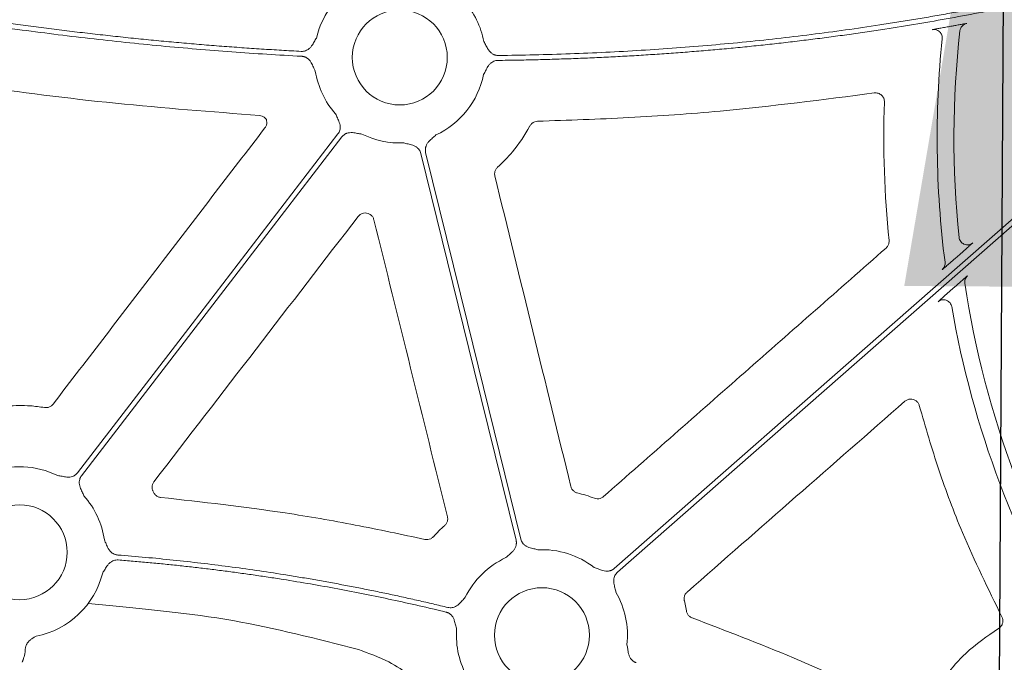
# Model space of a CAD drawing. Units: inches. Extents: x 10257 to 148163, y 1405 to 11083.
# Drawn here: x 14471 to 14554, y 3253 to 3308 of the extents above; entities that cross this region are included whole.
import ezdxf

# ---------------------------------------------------------------- set-up
doc = ezdxf.new("R2010")
doc.units = ezdxf.units.IN
doc.header["$MEASUREMENT"] = 0
doc.layers.get('0').update_dxf_attribs({"lineweight": 0})
doc.styles.add('Text Style 1', font='arial.ttf')
doc.dimstyles.new('Common Dimension Style 1', dxfattribs={"dimtxt": 15.875, "dimasz": 15.875, "dimexe": 15.875, "dimexo": 15.875, "dimgap": 15.875, "dimtad": 0, "dimtih": 1, "dimtoh": 1, "dimdec": 3, "dimzin": 0, "dimdsep": 46, "dimlunit": 4, "dimtxsty": 'Text Style 1', "dimcen": 0, "dimadec": 0, "dimazin": 0, "dimtfac": 1, "dimtdec": 3, "dimtofl": 0, "dimtmove": 0, "dimatfit": 3, "dimfxl": 1, "dimtolj": 1, "dimtzin": 0, "dimarcsym": 0})

msp = doc.modelspace()

# ---------------------------------------------------------------- linework, layer by layer
for p, q in [((14550.15609, 3287.79201), (14549.77706, 3287.45919)), ((14549.3813, 3284.73997), (14549.74893, 3285.0628)), ((14527.03381, 3257.62175), (14526.85927, 3258.4839))]:
    msp.add_line(p, q)
at = {"flags": 128}
for points in [[(14578.01703, 3311.34755), (14546.04878, 3283.27541), (14520.93085, 3261.21873)], [(14521.2045, 3260.90713), (14553.17278, 3288.97923), (14578.29068, 3311.03591)], [(14497.55197, 3297.99378), (14485.2222, 3281.93643), (14475.53452, 3269.31998)], [(14475.86345, 3269.0674), (14488.19322, 3285.12472), (14497.8809, 3297.7412)], [(14504.57194, 3296.33733), (14509.08132, 3278.00641), (14512.62441, 3263.60353)], [(14513.02714, 3263.70265), (14508.51776, 3282.03354), (14504.97467, 3296.43642)]]:
    msp.add_lwpolyline(points, dxfattribs=at)
for centre in [(14502.7852, 3304.46866), (14470.63022, 3262.59249), (14514.81389, 3255.57131)]:
    msp.add_circle(centre, 4.0168)
for centre, radius, start, end in [((14502.7852, 3304.46866), 7.23677, 114.9485192, 166.8808598), ((14502.7852, 3304.46866), 7.23677, 10.6974664, 41.3525819), ((14631.30222, 3297.61063), 81.63497, 173.5864688, 185.8862043), ((14631.30222, 3297.61063), 83.05383, 174.1637085, 187.2480546), ((14502.7852, 3304.46866), 7.23677, 189.138242, 221.3525819), ((14502.7852, 3304.46866), 7.23677, 294.9485192, 348.4400349), ((14502.7852, 3304.46866), 7.23677, 243.6090798, 272.6920213), ((14631.30222, 3297.61063), 81.63497, 188.6361316, 212.3393587), ((14631.30222, 3297.61063), 83.05383, 189.8659179, 211.3061301), ((14470.63022, 3262.59249), 7.23677, 63.6090798, 111.4482243), ((14470.63022, 3262.59249), 7.23677, 8.2565319, 41.3525819), ((14514.81389, 3255.57131), 7.23677, 114.9485192, 153.6848327), ((14514.81389, 3255.57131), 7.23677, 52.4154257, 92.6920213), ((14470.63022, 3262.59249), 7.23677, 281.128249, 345.9954324), ((14514.81389, 3255.57131), 7.23677, 353.6306785, 30.1589278), ((14514.81389, 3255.57131), 7.23677, 175.9459322, 210.1589278)]:
    msp.add_arc(centre, radius, start, end)
for points, knots in [([(14511.08703, 3304.21854), (14511.62136, 3304.22554), (14512.68862, 3304.23952), (14514.28723, 3304.27358), (14515.88149, 3304.31719), (14517.47139, 3304.37131), (14519.05694, 3304.43566), (14520.63814, 3304.51033), (14522.21497, 3304.59529), (14523.78745, 3304.69054), (14525.35558, 3304.79609), (14526.91934, 3304.91194), (14528.47876, 3305.03809), (14530.03381, 3305.17453), (14531.58451, 3305.32126), (14533.13085, 3305.4783), (14534.67284, 3305.64563), (14536.21047, 3305.82326), (14537.74375, 3306.01118), (14539.27267, 3306.2094), (14540.79723, 3306.41791), (14542.31743, 3306.63673), (14544.25332, 3306.92932), (14546.60139, 3307.30832), (14549.35728, 3307.79012), (14552.09995, 3308.30675), (14554.82941, 3308.85822), (14557.54564, 3309.44453), (14560.24866, 3310.06568), (14562.93847, 3310.72165), (14565.61504, 3311.41251), (14568.27845, 3312.13802), (14570.92843, 3312.89906), (14573.56601, 3313.69238), (14575.31417, 3314.25102), (14576.18788, 3314.53022)], [0, 0, 0, 0, 0.02422868, 0.04839428, 0.07249782, 0.09654033, 0.12052285, 0.14444642, 0.16831208, 0.1921209, 0.21587395, 0.23957229, 0.26321701, 0.2868092, 0.31034994, 0.33384035, 0.35728154, 0.38067461, 0.4040207, 0.42732093, 0.45057645, 0.47378839, 0.49695791, 0.53934705, 0.58162646, 0.62380337, 0.66588508, 0.7078789, 0.74979224, 0.79163249, 0.83340714, 0.87512367, 0.91678962, 0.95841254, 1, 1, 1, 1]), ([(14575.98878, 3314.90171), (14575.53486, 3314.75591), (14574.62683, 3314.46423), (14573.26062, 3314.03881), (14571.89105, 3313.62212), (14570.51783, 3313.21506), (14569.14104, 3312.81737), (14567.76066, 3312.42913), (14566.37669, 3312.05032), (14564.98914, 3311.68094), (14563.598, 3311.32099), (14562.20327, 3310.97047), (14560.80496, 3310.62939), (14559.40306, 3310.29774), (14557.99757, 3309.97551), (14556.58849, 3309.66272), (14555.17583, 3309.35937), (14553.75959, 3309.06544), (14552.33975, 3308.78094), (14550.91633, 3308.50588), (14549.48932, 3308.24025), (14548.05873, 3307.98405), (14546.62455, 3307.73728), (14545.18678, 3307.49994), (14543.266, 3307.19623), (14540.8572, 3306.84033), (14537.95501, 3306.45117), (14535.03699, 3306.09931), (14532.10317, 3305.78475), (14529.15354, 3305.5075), (14526.1881, 3305.26754), (14523.20684, 3305.06493), (14520.20978, 3304.89943), (14517.1969, 3304.77194), (14514.16825, 3304.6791), (14512.1436, 3304.6488), (14511.12879, 3304.63362)], [0, 0, 0, 0, 0.02169766, 0.04340413, 0.06512049, 0.08684782, 0.10858719, 0.13033966, 0.15210631, 0.1738882, 0.1956864, 0.21750197, 0.23933596, 0.26118944, 0.28306346, 0.30495907, 0.32687732, 0.34881924, 0.37078589, 0.3927783, 0.4147975, 0.43684453, 0.45892041, 0.48102616, 0.5031628, 0.54742099, 0.59183777, 0.63642105, 0.68117865, 0.7261183, 0.77124764, 0.8165742, 0.86210543, 0.90784866, 0.95381114, 1, 1, 1, 1]), ([(14494.45718, 3304.9848), (14493.89832, 3305.01519), (14492.77856, 3305.07607), (14491.0966, 3305.18055), (14489.40911, 3305.29488), (14487.71614, 3305.41997), (14486.01767, 3305.55559), (14484.31371, 3305.7018), (14482.60425, 3305.85858), (14480.8893, 3306.02593), (14479.16886, 3306.20387), (14477.44292, 3306.39237), (14475.71149, 3306.59146), (14473.97456, 3306.80111), (14472.23214, 3307.02135), (14469.95732, 3307.32173), (14467.14469, 3307.71608), (14463.78959, 3308.22175), (14460.41136, 3308.76598), (14457.00995, 3309.34856), (14453.58553, 3309.97026), (14450.13751, 3310.6282), (14447.83448, 3311.09621), (14446.67805, 3311.33122)], [0, 0, 0, 0, 0.034803284, 0.069733101, 0.104790737, 0.139977461, 0.175294529, 0.210743183, 0.246324651, 0.282040149, 0.317890876, 0.353878021, 0.390002757, 0.426266245, 0.462669633, 0.499214055, 0.568950241, 0.639276068, 0.710198865, 0.781725777, 0.853863772, 0.926619639, 1, 1, 1, 1]), ([(14446.56495, 3310.93088), (14447.1907, 3310.80288), (14448.43932, 3310.54748), (14450.31034, 3310.17721), (14452.17446, 3309.8175), (14454.03186, 3309.46919), (14455.88248, 3309.13205), (14457.72634, 3308.80615), (14459.56343, 3308.49147), (14461.39376, 3308.18801), (14463.21732, 3307.89577), (14465.03413, 3307.61475), (14466.84416, 3307.34496), (14468.64744, 3307.08639), (14470.86773, 3306.78069), (14473.50226, 3306.43847), (14476.54844, 3306.07311), (14479.57781, 3305.74024), (14482.59038, 3305.43992), (14485.58613, 3305.17194), (14488.56511, 3304.93709), (14491.52716, 3304.73245), (14493.49714, 3304.62302), (14494.479, 3304.56848)], [0, 0, 0, 0, 0.03960535, 0.07902794, 0.11826879, 0.15732894, 0.19620944, 0.23491134, 0.27343572, 0.31178367, 0.3499563, 0.38795473, 0.42578009, 0.46343354, 0.50091626, 0.56475564, 0.62816696, 0.69115638, 0.75373021, 0.81589486, 0.8776569, 0.93902301, 1, 1, 1, 1]), ([(14547.85942, 3306.82006), (14547.86382, 3306.82171), (14547.87727, 3306.82677), (14548.00534, 3306.85341), (14548.28315, 3306.90627), (14548.66216, 3306.9761), (14548.94832, 3307.02771), (14549.0913, 3307.05349)], [0, 0, 0, 0, 0.10492729, 0.3205424, 0.54435433, 0.77232938, 1, 1, 1, 1]), ([(14549.51528, 3307.13011), (14549.61881, 3307.14887), (14549.85792, 3307.19221), (14550.20416, 3307.25397), (14550.50154, 3307.30573), (14550.70397, 3307.33899), (14550.7326, 3307.34089), (14550.74692, 3307.34184)], [0, 0, 0, 0, 0.16535926, 0.38189782, 0.59013901, 0.7949385, 1, 1, 1, 1]), ([(14550.17816, 3306.72955), (14550.19483, 3306.87776), (14550.26017, 3307.0201), (14550.46318, 3307.23866), (14550.60032, 3307.31429), (14550.7469, 3307.34184)], [0, 0, 0, 0, 0.5, 0.5, 1, 1, 1, 1]), ([(14548.44427, 3306.6522), (14548.40372, 3306.68477), (14548.31924, 3306.75264), (14548.16698, 3306.81061), (14548.00972, 3306.83688), (14547.90817, 3306.82551), (14547.85942, 3306.82006)], [0, 0, 0, 0, 0.24685695, 0.51437963, 0.76691163, 1, 1, 1, 1]), ([(14548.6789, 3306.05607), (14548.68088, 3306.10501), (14548.68501, 3306.20697), (14548.64877, 3306.36315), (14548.57354, 3306.5118), (14548.50128, 3306.61183), (14548.44918, 3306.64871), (14548.44427, 3306.6522)], [0, 0, 0, 0, 0.22040942, 0.45923464, 0.71221103, 0.97282649, 1, 1, 1, 1]), ([(14495.73731, 3306.11124), (14495.67305, 3306.00555), (14495.57429, 3305.84314), (14495.44426, 3305.61604), (14495.32482, 3305.42925), (14495.1731, 3305.25206), (14494.99537, 3305.11636), (14494.81559, 3305.03154), (14494.63828, 3304.98523), (14494.51779, 3304.98495), (14494.45718, 3304.9848)], [0, 0, 0, 0, 0.20496958, 0.31498664, 0.43368278, 0.57201568, 0.69931698, 0.8009814, 0.89989569, 1, 1, 1, 1]), ([(14511.12879, 3304.63362), (14511.09835, 3304.63412), (14511.03791, 3304.63514), (14510.94836, 3304.64776), (14510.86095, 3304.66859), (14510.77569, 3304.69837), (14510.69262, 3304.73693), (14510.5731, 3304.80656), (14510.42451, 3304.92998), (14510.28019, 3305.11327), (14510.16844, 3305.30498), (14510.04791, 3305.53729), (14509.95601, 3305.70369), (14509.8962, 3305.81197)], [0, 0, 0, 0, 0.05040166, 0.10005135, 0.14943691, 0.19905394, 0.24939125, 0.30091712, 0.42790524, 0.56646371, 0.68512247, 0.79510309, 1, 1, 1, 1]), ([(14451.74124, 3304.59405), (14456.69896, 3303.72155), (14465.66091, 3302.14435), (14478.7344, 3300.4966), (14486.8482, 3299.8725), (14490.90821, 3299.56022)], [0, 0, 0, 0, 0.38217659, 0.69085118, 1, 1, 1, 1]), ([(14494.479, 3304.56848), (14494.50934, 3304.56603), (14494.56955, 3304.56117), (14494.65806, 3304.54289), (14494.74391, 3304.51655), (14494.82706, 3304.48142), (14494.90745, 3304.43768), (14495.0221, 3304.36072), (14495.16233, 3304.22827), (14495.29469, 3304.03667), (14495.39437, 3303.83879), (14495.47543, 3303.65936), (14495.55639, 3303.48761), (14495.61153, 3303.377), (14495.64028, 3303.31934)], [0, 0, 0, 0, 0.05043335, 0.10011379, 0.14952914, 0.19917509, 0.24954047, 0.30109369, 0.42789765, 0.56656996, 0.68511353, 0.79503039, 0.89313759, 1, 1, 1, 1]), ([(14509.87518, 3303.01846), (14509.90626, 3303.0748), (14509.96595, 3303.18297), (14510.05396, 3303.35115), (14510.14237, 3303.52707), (14510.24999, 3303.72047), (14510.39002, 3303.90644), (14510.55847, 3304.05304), (14510.73227, 3304.14905), (14510.90628, 3304.20657), (14511.02654, 3304.21453), (14511.08703, 3304.21854)], [0, 0, 0, 0, 0.106756781, 0.204987814, 0.314909349, 0.433455879, 0.571867596, 0.698936047, 0.800710964, 0.899749513, 1, 1, 1, 1]), ([(14514.44571, 3299.07045), (14517.02373, 3299.15745), (14522.1798, 3299.33144), (14531.69117, 3300.00711), (14538.58738, 3300.9), (14542.92492, 3301.4616)], [0, 0, 0, 0, 0.270618223, 0.541238298, 1, 1, 1, 1]), ([(14542.92492, 3301.46161), (14543.03461, 3301.47769), (14543.1459, 3301.4694), (14543.35706, 3301.40592), (14543.45501, 3301.35085), (14543.61807, 3301.20516), (14543.68392, 3301.11358), (14543.77008, 3300.9122), (14543.79095, 3300.80234), (14543.7872, 3300.69158)], [0, 0, 0, 0, 0.25, 0.25, 0.5, 0.5, 0.75, 0.75, 1, 1, 1, 1]), ([(14490.90821, 3299.56022), (14490.99198, 3299.54636), (14491.15951, 3299.51864), (14491.3657, 3299.38593), (14491.45723, 3299.26363), (14491.49808, 3299.20905)], [0, 0, 0, 0, 0.3563772, 0.71274943, 1, 1, 1, 1]), ([(14497.35286, 3299.68739), (14497.40259, 3299.5742), (14497.47901, 3299.40027), (14497.59153, 3299.16422), (14497.67742, 3298.95999), (14497.7373, 3298.73475), (14497.74841, 3298.51156), (14497.71646, 3298.3155), (14497.65418, 3298.14321), (14497.58617, 3298.04379), (14497.55196, 3297.99379)], [0, 0, 0, 0, 0.20499954, 0.31498755, 0.43363031, 0.57201651, 0.69923326, 0.80092391, 0.89986608, 1, 1, 1, 1]), ([(14491.49808, 3299.20905), (14491.51468, 3299.1371), (14491.55028, 3298.98277), (14491.51374, 3298.73467), (14491.42461, 3298.59046), (14491.38005, 3298.51835)], [0, 0, 0, 0, 0.30393785, 0.65196555, 1, 1, 1, 1]), ([(14511.06016, 3295.17997), (14511.49611, 3295.59695), (14512.57282, 3296.6268), (14513.34084, 3297.90728), (14513.7979, 3298.66931)], [0, 0, 0, 0, 0.40489545, 1, 1, 1, 1]), ([(14513.7979, 3298.66931), (14513.80376, 3298.67999), (14513.85014, 3298.76458), (14513.97032, 3298.90404), (14514.19218, 3299.03933), (14514.3612, 3299.06008), (14514.44571, 3299.07045)], [0, 0, 0, 0, 0.04598563, 0.36393555, 0.68197378, 1, 1, 1, 1]), ([(14491.38005, 3298.51835), (14488.39194, 3294.61862), (14482.41571, 3286.81915), (14476.44057, 3279.01943), (14473.453, 3275.11957)], [0, 0, 0, 0, 0.49999935, 1, 1, 1, 1]), ([(14497.88091, 3297.7412), (14497.90012, 3297.76481), (14497.93825, 3297.81168), (14498.00349, 3297.87425), (14498.07386, 3297.93007), (14498.14993, 3297.97868), (14498.23156, 3298.02014), (14498.36003, 3298.07103), (14498.54875, 3298.11155), (14498.78181, 3298.11187), (14499.00145, 3298.0816), (14499.25855, 3298.03384), (14499.44631, 3298.00491), (14499.5685, 3297.98609)], [0, 0, 0, 0, 0.050417312, 0.100082293, 0.149482737, 0.199114236, 0.249465562, 0.30100501, 0.427904065, 0.566518515, 0.685120559, 0.795070814, 1, 1, 1, 1]), ([(14504.97467, 3296.43641), (14504.96824, 3296.46616), (14504.95546, 3296.52522), (14504.94736, 3296.61525), (14504.94772, 3296.70507), (14504.95729, 3296.79484), (14504.97591, 3296.88447), (14505.01643, 3297.01659), (14505.10268, 3297.18927), (14505.24803, 3297.37145), (14505.40887, 3297.52405), (14505.60678, 3297.69497), (14505.74666, 3297.82352), (14505.8377, 3297.90717)], [0, 0, 0, 0, 0.05041731, 0.10008229, 0.14948274, 0.19911424, 0.24946556, 0.30100501, 0.42790407, 0.56651851, 0.68512056, 0.79507081, 1, 1, 1, 1]), ([(14503.12509, 3297.23988), (14503.24455, 3297.208), (14503.4281, 3297.15902), (14503.68271, 3297.09942), (14503.89584, 3297.0389), (14504.10913, 3296.94495), (14504.29036, 3296.8142), (14504.42349, 3296.66677), (14504.51912, 3296.51051), (14504.55426, 3296.39529), (14504.57194, 3296.33734)], [0, 0, 0, 0, 0.20499954, 0.31498755, 0.43363031, 0.57201651, 0.69923326, 0.80092391, 0.89986608, 1, 1, 1, 1]), ([(14510.82894, 3294.43855), (14510.82509, 3294.45595), (14510.80306, 3294.55569), (14510.8049, 3294.74564), (14510.88669, 3294.9923), (14511.00234, 3295.11741), (14511.06016, 3295.17997)], [0, 0, 0, 0, 0.06579995, 0.37707608, 0.68851747, 1, 1, 1, 1]), ([(14517.25333, 3268.16849), (14516.18295, 3272.54672), (14514.04218, 3281.30318), (14511.90002, 3290.06009), (14510.82894, 3294.43855)], [0, 0, 0, 0, 0.4999993, 1, 1, 1, 1]), ([(14499.26756, 3291.01146), (14499.30406, 3291.053), (14499.39636, 3291.15805), (14499.59614, 3291.27072), (14499.84799, 3291.31997), (14500.10326, 3291.28219), (14500.32992, 3291.16194), (14500.51011, 3290.97426), (14500.56696, 3290.81381), (14500.59538, 3290.73358)], [0, 0, 0, 0, 0.09828391, 0.24856286, 0.39869735, 0.54886439, 0.69914369, 0.84958098, 1, 1, 1, 1]), ([(14481.98671, 3268.55941), (14484.86696, 3272.30117), (14490.62747, 3279.78472), (14496.38753, 3287.26921), (14499.26756, 3291.01146)], [0, 0, 0, 0, 0.499998755, 1, 1, 1, 1]), ([(14500.59538, 3290.73358), (14501.63188, 3286.54422), (14503.70488, 3278.16547), (14505.77887, 3269.7877), (14506.81587, 3265.5988)], [0, 0, 0, 0, 0.49999844, 1, 1, 1, 1]), ([(14544.17625, 3288.97379), (14544.17745, 3288.90476), (14544.18013, 3288.75129), (14544.09786, 3288.5197), (14543.98242, 3288.39557), (14543.92471, 3288.33352)], [0, 0, 0, 0, 0.29015526, 0.645109141, 1, 1, 1, 1]), ([(14550.5119, 3288.67254), (14550.46402, 3288.69612), (14550.35846, 3288.74811), (14550.23132, 3288.88117), (14550.13254, 3289.04887), (14550.10929, 3289.17543), (14550.09767, 3289.2387)], [0, 0, 0, 0, 0.216737154, 0.477841256, 0.73891107, 1, 1, 1, 1]), ([(14551.26062, 3288.78265), (14551.2597, 3288.7803), (14551.24996, 3288.77025), (14551.21426, 3288.73598), (14551.18797, 3288.71147), (14551.09037, 3288.62185), (14550.99898, 3288.53934), (14550.7875, 3288.35003), (14550.66876, 3288.24442), (14550.41731, 3288.02183), (14550.28828, 3287.90809), (14550.15609, 3287.79201)], [0, 0, 0, 0, 0.125, 0.125, 0.25, 0.25, 0.5, 0.5, 0.75, 0.75, 1, 1, 1, 1]), ([(14551.26062, 3288.78264), (14551.20913, 3288.74428), (14551.10614, 3288.66754), (14550.91891, 3288.60968), (14550.72723, 3288.6054), (14550.58595, 3288.62937), (14550.52128, 3288.66707), (14550.5119, 3288.67254)], [0, 0, 0, 0, 0.239811227, 0.479647523, 0.719455981, 0.959282267, 1, 1, 1, 1]), ([(14543.92471, 3288.33352), (14539.93976, 3284.8279), (14531.96987, 3277.81666), (14524.00076, 3270.80504), (14520.0162, 3267.29922)], [0, 0, 0, 0, 0.49999916, 1, 1, 1, 1]), ([(14549.77706, 3287.45919), (14549.62266, 3287.32395), (14549.34556, 3287.08125), (14549.00822, 3286.78952), (14548.78544, 3286.5996), (14548.69042, 3286.52149), (14548.68112, 3286.51664), (14548.67857, 3286.5153)], [0, 0, 0, 0, 0.29626222, 0.5316829, 0.72793206, 0.9252081, 1, 1, 1, 1]), ([(14548.67858, 3286.51529), (14548.76117, 3286.58783), (14548.83081, 3286.68544), (14548.91347, 3286.90381), (14548.92592, 3287.02308), (14548.91206, 3287.13212)], [0, 0, 0, 0, 0.5, 0.5, 1, 1, 1, 1]), ([(14549.74893, 3285.0628), (14549.87886, 3285.17665), (14550.11802, 3285.38619), (14550.42371, 3285.65105), (14550.64322, 3285.83924), (14550.7908, 3285.96323), (14550.81289, 3285.97849), (14550.82395, 3285.98613)], [0, 0, 0, 0, 0.25286092, 0.46541828, 0.65028721, 0.82494003, 1, 1, 1, 1]), ([(14550.59283, 3285.35242), (14550.57524, 3285.46834), (14550.58725, 3285.58864), (14550.66761, 3285.80895), (14550.73586, 3285.90874), (14550.82396, 3285.98611)], [0, 0, 0, 0, 0.5, 0.5, 1, 1, 1, 1]), ([(14548.32037, 3283.78765), (14548.32101, 3283.78865), (14548.32514, 3283.79501), (14548.38941, 3283.85648), (14548.59493, 3284.04329), (14548.9342, 3284.34629), (14549.22697, 3284.60409), (14549.3813, 3284.73997)], [0, 0, 0, 0, 0.03658553, 0.23369672, 0.42997629, 0.69952744, 1, 1, 1, 1]), ([(14549.47664, 3283.37993), (14549.45911, 3283.48056), (14549.41617, 3283.59184), (14549.26077, 3283.79112), (14549.14723, 3283.87657), (14548.88844, 3283.96782), (14548.74642, 3283.97249), (14548.50039, 3283.91476), (14548.39715, 3283.85502), (14548.32037, 3283.78765)], [0, 0, 0, 0, 0.25, 0.25, 0.5, 0.5, 0.75, 0.75, 1, 1, 1, 1]), ([(14527.09549, 3259.22562), (14530.16567, 3261.91594), (14536.30602, 3267.29657), (14542.44619, 3272.67774), (14545.51628, 3275.36833)], [0, 0, 0, 0, 0.4999998, 1, 1, 1, 1]), ([(14545.51628, 3275.36833), (14545.58642, 3275.41844), (14545.72578, 3275.518), (14545.98196, 3275.56818), (14546.23695, 3275.53665), (14546.4662, 3275.42061), (14546.64998, 3275.23683), (14546.71005, 3275.07769), (14546.74007, 3274.99813)], [0, 0, 0, 0, 0.16849407, 0.33479829, 0.50103491, 0.6673449, 0.83367984, 1, 1, 1, 1]), ([(14472.72861, 3274.83562), (14472.33007, 3274.89409), (14471.29146, 3275.04646), (14470.24129, 3274.99985), (14469.59409, 3274.97113)], [0, 0, 0, 0, 0.38372008, 1, 1, 1, 1]), ([(14473.453, 3275.11957), (14473.44104, 3275.10471), (14473.37634, 3275.02433), (14473.22594, 3274.90693), (14472.9828, 3274.81716), (14472.81334, 3274.82947), (14472.72861, 3274.83562)], [0, 0, 0, 0, 0.07029141, 0.38014025, 0.69007362, 1, 1, 1, 1]), ([(14546.74007, 3274.99813), (14547.2671, 3273.18212), (14548.32114, 3269.55012), (14550.577, 3263.54622), (14552.56616, 3259.49181), (14553.72216, 3257.1356)], [0, 0, 0, 0, 0.29520757, 0.59041259, 1, 1, 1, 1]), ([(14475.53451, 3269.31995), (14475.5153, 3269.29634), (14475.47717, 3269.24947), (14475.41193, 3269.1869), (14475.34156, 3269.13108), (14475.26549, 3269.08247), (14475.18387, 3269.04101), (14475.05539, 3268.99012), (14474.86667, 3268.9496), (14474.63361, 3268.94928), (14474.41397, 3268.97955), (14474.15687, 3269.02731), (14473.96911, 3269.05624), (14473.84692, 3269.07506)], [0, 0, 0, 0, 0.050417312, 0.100082293, 0.149482737, 0.199114236, 0.249465561, 0.30100501, 0.427904065, 0.566518515, 0.685120559, 0.795070814, 1, 1, 1, 1]), ([(14476.06256, 3267.37376), (14476.01283, 3267.48695), (14475.93641, 3267.66088), (14475.82389, 3267.89693), (14475.738, 3268.10116), (14475.67812, 3268.3264), (14475.66701, 3268.5496), (14475.69896, 3268.74565), (14475.76124, 3268.91794), (14475.82925, 3269.01736), (14475.86346, 3269.06737)], [0, 0, 0, 0, 0.20499954, 0.31498755, 0.43363031, 0.57201651, 0.69923326, 0.80092391, 0.89986608, 1, 1, 1, 1]), ([(14481.89869, 3267.7865), (14481.89145, 3267.80329), (14481.85084, 3267.89751), (14481.81708, 3268.08496), (14481.8513, 3268.3426), (14481.94157, 3268.48714), (14481.98671, 3268.55941)], [0, 0, 0, 0, 0.06735892, 0.37805831, 0.68903979, 1, 1, 1, 1]), ([(14517.80261, 3267.61699), (14517.78449, 3267.62194), (14517.68512, 3267.6491), (14517.51742, 3267.74013), (14517.33785, 3267.9276), (14517.2815, 3268.0882), (14517.25333, 3268.16849)], [0, 0, 0, 0, 0.06916622, 0.37918337, 0.6895965, 1, 1, 1, 1]), ([(14482.56365, 3267.23434), (14482.55296, 3267.23549), (14482.45859, 3267.24565), (14482.28511, 3267.30228), (14482.07492, 3267.4546), (14481.99069, 3267.6024), (14481.94858, 3267.67631)], [0, 0, 0, 0, 0.04082884, 0.36026933, 0.68013756, 1, 1, 1, 1]), ([(14504.90707, 3263.67817), (14502.94764, 3264.09651), (14499.02877, 3264.93318), (14491.59015, 3266.21909), (14486.08115, 3266.83871), (14482.56365, 3267.23434)], [0, 0, 0, 0, 0.265515278, 0.531031242, 1, 1, 1, 1]), ([(14519.25009, 3267.16167), (14519.01281, 3267.24853), (14518.53733, 3267.42257), (14518.04784, 3267.5521), (14517.80261, 3267.61699)], [0, 0, 0, 0, 0.499032875, 1, 1, 1, 1]), ([(14520.0162, 3267.29922), (14520.00148, 3267.28687), (14519.92233, 3267.22047), (14519.75177, 3267.13462), (14519.49579, 3267.094), (14519.33198, 3267.13912), (14519.25009, 3267.16167)], [0, 0, 0, 0, 0.0707573, 0.38039799, 0.6902199, 1, 1, 1, 1]), ([(14506.81587, 3265.5988), (14506.81999, 3265.58031), (14506.84241, 3265.47959), (14506.84027, 3265.28878), (14506.75859, 3265.04261), (14506.64318, 3264.91781), (14506.58546, 3264.8554)], [0, 0, 0, 0, 0.06974351, 0.38001282, 0.68997106, 1, 1, 1, 1]), ([(14506.58546, 3264.8554), (14506.41986, 3264.70418), (14506.08816, 3264.40129), (14505.78233, 3264.07232), (14505.62919, 3263.9076)], [0, 0, 0, 0, 0.49926008, 1, 1, 1, 1]), ([(14505.62919, 3263.9076), (14505.62154, 3263.89937), (14505.55667, 3263.82957), (14505.40735, 3263.72432), (14505.15995, 3263.64697), (14504.99136, 3263.66777), (14504.90707, 3263.67817)], [0, 0, 0, 0, 0.042616804, 0.361674839, 0.680857795, 1, 1, 1, 1]), ([(14514.47399, 3262.80009), (14514.35454, 3262.83197), (14514.17099, 3262.88095), (14513.91637, 3262.94055), (14513.70324, 3263.00107), (14513.48995, 3263.09502), (14513.30872, 3263.22577), (14513.1756, 3263.3732), (14513.07997, 3263.52946), (14513.04482, 3263.64468), (14513.02714, 3263.70263)], [0, 0, 0, 0, 0.204999542, 0.314987545, 0.433630308, 0.572016514, 0.69923326, 0.800923913, 0.899866084, 1, 1, 1, 1]), ([(14478.92381, 3262.35561), (14478.89352, 3262.35881), (14478.8334, 3262.36516), (14478.7453, 3262.38565), (14478.66008, 3262.41413), (14478.57779, 3262.45133), (14478.49848, 3262.49709), (14478.38584, 3262.57686), (14478.24903, 3262.71272), (14478.12154, 3262.90738), (14478.02669, 3263.10748), (14477.94976, 3263.28852), (14477.87249, 3263.46185), (14477.81958, 3263.57349), (14477.79198, 3263.63173)], [0, 0, 0, 0, 0.05048739, 0.10021595, 0.14967434, 0.19935917, 0.24976038, 0.3013475, 0.42805253, 0.56671982, 0.68519694, 0.79506399, 0.8930761, 1, 1, 1, 1]), ([(14512.62441, 3263.60356), (14512.63085, 3263.57381), (14512.64362, 3263.51475), (14512.65173, 3263.42472), (14512.65136, 3263.3349), (14512.64179, 3263.24513), (14512.62318, 3263.1555), (14512.58265, 3263.02338), (14512.4964, 3262.8507), (14512.35106, 3262.66852), (14512.19021, 3262.51592), (14511.9923, 3262.345), (14511.85242, 3262.21645), (14511.76139, 3262.1328)], [0, 0, 0, 0, 0.05041731, 0.10008229, 0.14948274, 0.19911424, 0.24946556, 0.30100501, 0.42790407, 0.56651851, 0.68512056, 0.79507081, 1, 1, 1, 1]), ([(14506.85541, 3257.91702), (14506.43833, 3258.01729), (14505.60423, 3258.21782), (14504.35042, 3258.50698), (14503.09479, 3258.78758), (14501.83717, 3259.0588), (14500.5776, 3259.32086), (14499.31606, 3259.5737), (14498.05257, 3259.81732), (14496.78711, 3260.05174), (14495.51969, 3260.27695), (14494.25031, 3260.49295), (14492.62616, 3260.75713), (14490.646, 3261.05824), (14488.30836, 3261.38168), (14485.96734, 3261.67381), (14483.62288, 3261.93386), (14481.27521, 3262.16471), (14479.70766, 3262.29197), (14478.92381, 3262.35561)], [0, 0, 0, 0, 0.04545306, 0.09089915, 0.13634068, 0.18178011, 0.22721985, 0.27266236, 0.31811004, 0.36356535, 0.40903071, 0.45450855, 0.50000131, 0.58338736, 0.66673226, 0.75005098, 0.83335851, 0.91666985, 1, 1, 1, 1]), ([(14477.65189, 3260.8412), (14477.71834, 3260.94557), (14477.82047, 3261.10597), (14477.95577, 3261.3301), (14478.07976, 3261.51403), (14478.23588, 3261.68751), (14478.41701, 3261.8188), (14478.59892, 3261.89915), (14478.77737, 3261.94103), (14478.89787, 3261.93831), (14478.95848, 3261.93694)], [0, 0, 0, 0, 0.20495509, 0.31498588, 0.43370875, 0.57201572, 0.69935791, 0.80100954, 0.89991006, 1, 1, 1, 1]), ([(14478.95848, 3261.93694), (14479.38306, 3261.90306), (14480.23215, 3261.83531), (14481.50474, 3261.72194), (14482.77639, 3261.59999), (14484.04705, 3261.4686), (14485.31673, 3261.32801), (14486.58543, 3261.17815), (14487.85315, 3261.01904), (14489.11989, 3260.85068), (14490.38564, 3260.67307), (14491.65042, 3260.4862), (14493.26493, 3260.23565), (14495.2269, 3259.91048), (14497.53324, 3259.49652), (14499.83318, 3259.0521), (14502.12653, 3258.57648), (14504.41396, 3258.07244), (14505.93304, 3257.71064), (14506.69267, 3257.52972)], [0, 0, 0, 0, 0.0454531, 0.09089928, 0.13634095, 0.18178052, 0.22722041, 0.27266303, 0.31811077, 0.36356607, 0.40903132, 0.45450892, 0.50000129, 0.58338673, 0.66673144, 0.75005027, 0.83335807, 0.9166697, 1, 1, 1, 1]), ([(14520.93085, 3261.21874), (14520.90742, 3261.19931), (14520.86092, 3261.16074), (14520.78477, 3261.11202), (14520.70491, 3261.07092), (14520.62084, 3261.038), (14520.53273, 3261.01318), (14520.39681, 3260.9882), (14520.20382, 3260.98508), (14519.97514, 3261.03001), (14519.76554, 3261.10234), (14519.52261, 3261.19911), (14519.34404, 3261.26393), (14519.22782, 3261.30612)], [0, 0, 0, 0, 0.05041731, 0.10008229, 0.14948274, 0.19911424, 0.24946556, 0.30100501, 0.42790407, 0.56651851, 0.68512056, 0.79507081, 1, 1, 1, 1]), ([(14521.07105, 3259.20707), (14521.04424, 3259.32776), (14521.00304, 3259.51321), (14520.93848, 3259.76661), (14520.89387, 3259.98363), (14520.87886, 3260.21621), (14520.91128, 3260.43732), (14520.98069, 3260.62344), (14521.07523, 3260.78036), (14521.16124, 3260.86469), (14521.20451, 3260.9071)], [0, 0, 0, 0, 0.20499954, 0.31498755, 0.43363031, 0.57201651, 0.69923326, 0.80092391, 0.89986608, 1, 1, 1, 1]), ([(14508.32707, 3258.77943), (14508.28283, 3258.73267), (14508.19793, 3258.64293), (14508.07072, 3258.5021), (14507.94141, 3258.35376), (14507.78932, 3258.19304), (14507.60777, 3258.04746), (14507.4084, 3257.94697), (14507.21633, 3257.89684), (14507.03352, 3257.88402), (14506.91502, 3257.90598), (14506.85541, 3257.91702)], [0, 0, 0, 0, 0.10682289, 0.20500652, 0.31491139, 0.43342929, 0.57187137, 0.69889127, 0.80068029, 0.89973358, 1, 1, 1, 1]), ([(14526.85927, 3258.4839), (14526.85538, 3258.50195), (14526.8337, 3258.60244), (14526.83705, 3258.79307), (14526.92056, 3259.0392), (14527.03718, 3259.16348), (14527.09549, 3259.22562)], [0, 0, 0, 0, 0.06799623, 0.37852684, 0.68926238, 1, 1, 1, 1]), ([(14499.28169, 3254.35307), (14495.75634, 3255.26251), (14488.66619, 3257.09158), (14481.37629, 3257.7836), (14476.4237, 3258.25586)], [0, 0, 0, 0, 0.49721755, 1, 1, 1, 1]), ([(14506.69267, 3257.52972), (14506.72205, 3257.52172), (14506.78038, 3257.50584), (14506.86407, 3257.47153), (14506.94366, 3257.42978), (14507.01896, 3257.37989), (14507.08997, 3257.32202), (14507.18867, 3257.22503), (14507.30229, 3257.06873), (14507.39695, 3256.85542), (14507.45786, 3256.64195), (14507.51702, 3256.38692), (14507.5644, 3256.20276), (14507.59522, 3256.08293)], [0, 0, 0, 0, 0.05039512, 0.10003841, 0.14941774, 0.19902874, 0.2493602, 0.30088043, 0.42790415, 0.5664401, 0.68512223, 0.79511525, 1, 1, 1, 1]), ([(14527.51723, 3257.03816), (14527.50718, 3257.04199), (14527.41845, 3257.07583), (14527.26479, 3257.17443), (14527.09996, 3257.37516), (14527.05586, 3257.53956), (14527.03381, 3257.62175)], [0, 0, 0, 0, 0.04079148, 0.3602422, 0.68015494, 1, 1, 1, 1]), ([(14546.3462, 3248.90812), (14544.6535, 3249.736), (14541.26812, 3251.39178), (14535.01501, 3254.16888), (14530.38603, 3255.94032), (14527.51723, 3257.03816)], [0, 0, 0, 0, 0.27549526, 0.5509897, 1, 1, 1, 1]), ([(14553.72216, 3257.1356), (14553.74011, 3257.09654), (14553.7933, 3256.9808), (14553.82198, 3256.76589), (14553.77255, 3256.5151), (14553.64465, 3256.28904), (14553.50766, 3256.18875), (14553.43916, 3256.1386)], [0, 0, 0, 0, 0.11311835, 0.3351053, 0.55680418, 0.77839305, 1, 1, 1, 1]), ([(14471.18, 3254.72877), (14471.19407, 3254.75764), (14471.22235, 3254.81569), (14471.27447, 3254.89838), (14471.33379, 3254.97813), (14471.40101, 3255.05462), (14471.47592, 3255.12793), (14471.5637, 3255.20243), (14471.66853, 3255.27902), (14471.82429, 3255.37884), (14471.94726, 3255.44737), (14472.02696, 3255.49179)], [0, 0, 0, 0, 0.08287866, 0.16667465, 0.25198496, 0.33937554, 0.42937312, 0.52246017, 0.63650244, 0.76440829, 1, 1, 1, 1]), ([(14553.43916, 3256.1386), (14552.47555, 3255.47947), (14550.82873, 3254.353), (14548.9744, 3252.18478), (14547.94422, 3250.53459), (14547.4825, 3249.52183), (14547.37232, 3249.28018)], [0, 0, 0, 0, 0.37492449, 0.64074856, 0.9142775, 1, 1, 1, 1]), ([(14471.08604, 3254.19406), (14471.08643, 3254.22467), (14471.08721, 3254.28518), (14471.0951, 3254.37709), (14471.10795, 3254.46775), (14471.12636, 3254.55686), (14471.14971, 3254.64416), (14471.16994, 3254.70066), (14471.18, 3254.72877)], [0, 0, 0, 0, 0.17486471, 0.34565413, 0.51293703, 0.67732157, 0.83945139, 1, 1, 1, 1]), ([(14522.7789, 3253.24792), (14522.7504, 3253.25866), (14522.69383, 3253.27999), (14522.61377, 3253.32206), (14522.5385, 3253.37114), (14522.46827, 3253.42791), (14522.40309, 3253.49222), (14522.31423, 3253.59784), (14522.21617, 3253.76384), (14522.14196, 3253.98439), (14522.10071, 3254.20195), (14522.07199, 3254.39655), (14522.04099, 3254.58378), (14522.01799, 3254.70516), (14522.00599, 3254.76849)], [0, 0, 0, 0, 0.050487392, 0.100215954, 0.149674339, 0.199359171, 0.249760382, 0.301347497, 0.428052534, 0.566719824, 0.685196943, 0.79506399, 0.893076085, 1, 1, 1, 1]), ([(14470.84627, 3253.27508), (14470.84654, 3253.28254), (14470.84712, 3253.29794), (14470.85418, 3253.3275), (14470.86567, 3253.36338), (14470.88499, 3253.41427), (14470.91842, 3253.49316), (14470.96554, 3253.60979), (14471.01282, 3253.74453), (14471.05287, 3253.88877), (14471.07993, 3254.03251), (14471.08409, 3254.14255), (14471.08604, 3254.19406)], [0, 0, 0, 0, 0.05645975, 0.11643024, 0.18006912, 0.24750874, 0.35426035, 0.50081332, 0.64933121, 0.7530805, 0.88442768, 1, 1, 1, 1]), ([(14506.07244, 3249.65846), (14505.80993, 3249.9906), (14505.10471, 3250.88287), (14503.71643, 3252.1501), (14501.73242, 3253.48613), (14500.15947, 3254.04255), (14499.28169, 3254.35307)], [0, 0, 0, 0, 0.1512153, 0.40622549, 0.66864385, 1, 1, 1, 1])]:
    msp.add_open_spline(points, degree=3, knots=knots)
for points in [[(14549.0913, 3307.05349), (14549.23264, 3307.07888), (14549.37397, 3307.10442), (14549.51529, 3307.13011)], [(14543.7872, 3300.69158), (14543.65477, 3296.78202), (14543.78482, 3292.86577), (14544.17625, 3288.97378)], [(14481.94857, 3267.67631), (14481.93213, 3267.71312), (14481.9155, 3267.74985), (14481.89869, 3267.78649)]]:
    msp.add_open_spline(points, degree=3)

# ---------------------------------------------------------------- leaders
at = {"linetype": 'Continuous', "lineweight": 0, "annotation_type": 0, "has_hookline": 1, "hookline_direction": 1, "text_width": 2397.3343}
msp.add_leader([(14553.972, 3335.07628), (14548.7732, 2435.20883), (14498.7732, 2435.20883)], dimstyle='Common Dimension Style 1', override={"dimtxt": 92.307692, "dimasz": 50, "dimpost": ''}, dxfattribs=at)

doc.saveas('drawing.dxf')
